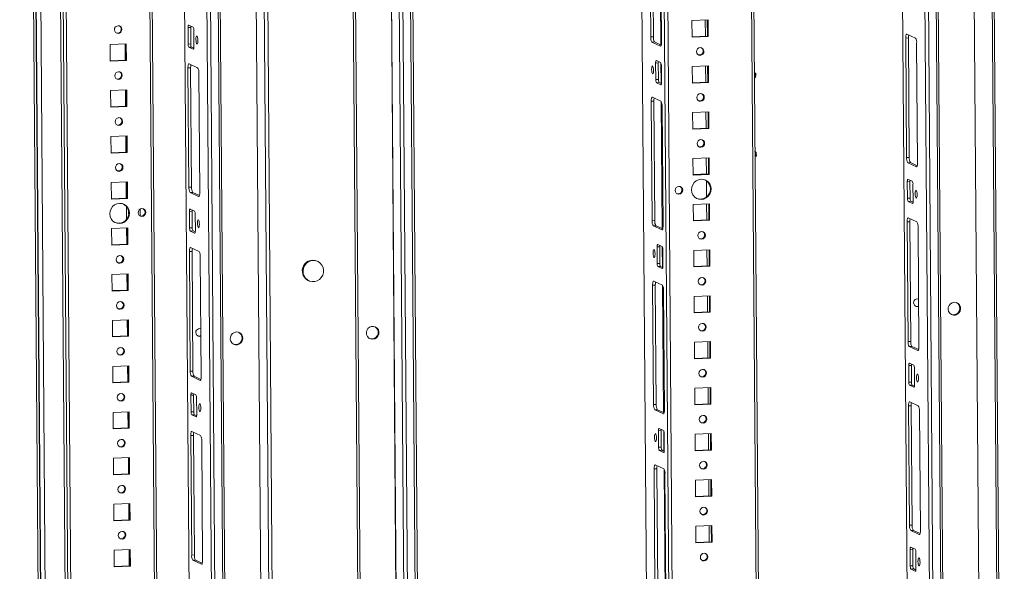
# Model space of a CAD drawing. Units: millimetres. Extents: x -2 to 5044, y -9 to 3773.
# Drawn here: x 3988 to 4519, y 1520 to 1817 of the extents above; entities that cross this region are included whole.
import ezdxf

# ---------------------------------------------------------------- set-up
doc = ezdxf.new("R2010")
doc.units = ezdxf.units.MM

msp = doc.modelspace()

# ---------------------------------------------------------------- linework, layer by layer
at = {"color": 6, "linetype": 'Continuous', "lineweight": 15}
for p, q in [((4111.947, 2827.313), (4125.499, 1080.649)), ((4160.103, 2829.094), (4173.655, 1082.431)), ((4174.845, 1082.637), (4161.293, 2829.177)), ((4127.456, 1080.52), (4113.903, 2827.183)), ((4121.058, 1112.884), (4107.974, 2799.044)), ((4004.181, 1177.277), (3991.652, 2792.06)), ((4002.283, 2792.5), (4014.813, 1177.727)), ((4148.732, 1687.066), (4148.347, 1687.247)), ((4143.444, 1676.845), (4143.829, 1676.663))]:
    msp.add_line(p, q, dxfattribs=at)
at = {"color": 7, "linetype": 'Continuous', "lineweight": 15}
for p, q in [((4504.96, 2818.69), (4518.044, 1132.53)), ((4519.233, 1132.735), (4506.15, 2818.825)), ((4483.713, 1125.52), (4470.63, 2811.68)), ((4474.786, 2811.852), (4487.869, 1125.692)), ((4489.059, 1125.898), (4475.976, 2811.987)), ((4508.478, 1128.912), (4495.394, 2815.072)), ((4388.922, 1194.153), (4376.399, 2807.978)), ((4456.663, 2811.299), (4469.698, 1131.359)), ((4316.01, 2805.48), (4328.484, 1197.915)), ((4096.293, 1109.492), (4083.21, 2795.652)), ((4087.366, 2795.824), (4100.449, 1109.664)), ((4101.639, 1109.87), (4088.556, 2795.959)), ((4200.193, 1113.79), (4187.11, 2799.95)), ((4191.266, 2800.122), (4204.349, 1113.962)), ((4205.538, 1114.168), (4192.456, 2800.172)), ((4001.502, 1178.125), (3988.98, 2791.95)), ((4016.295, 1178.579), (4003.772, 2792.562)), ((4064.325, 1180.724), (4051.803, 2794.549)), ((4069.243, 2795.271), (4082.278, 1115.331)), ((4468.923, 2779.574), (4481.506, 1157.885)), ((4081.503, 2763.546), (4094.086, 1141.857)), ((4327.877, 1872.643), (4328.377, 1808.172)), ((4329.326, 1872.703), (4329.827, 1808.232)), ((4334.277, 1805.392), (4333.777, 1869.862)), ((4078.679, 1813.21), (4080.129, 1813.27)), ((4078.679, 1813.21), (4078.749, 1804.283)), ((4081.361, 1813.428), (4079.053, 1814.516)), ((4080.129, 1813.27), (4080.198, 1804.343)), ((4359.305, 1817.347), (4350.606, 1816.987)), ((4350.606, 1816.987), (4350.675, 1808.06)), ((4357.797, 1817.284), (4357.864, 1808.555)), ((4358.989, 1808.601), (4358.921, 1817.331)), ((4359.374, 1808.42), (4359.305, 1817.347)), ((4081.827, 1802.832), (4081.758, 1811.759)), ((4329.827, 1808.232), (4328.377, 1808.172)), ((4350.674, 1808.257), (4358.989, 1808.601)), ((4350.675, 1808.06), (4359.374, 1808.42)), ((4359.374, 1808.42), (4358.989, 1808.601)), ((4466.012, 1807.538), (4467.462, 1807.598)), ((4466.012, 1807.538), (4466.512, 1743.067)), ((4471.251, 1807.539), (4466.634, 1809.715)), ((4467.462, 1807.598), (4467.962, 1743.127)), ((4045.339, 1804.358), (4036.641, 1803.998)), ((4036.641, 1803.998), (4036.71, 1795.071)), ((4045.024, 1795.612), (4044.956, 1804.342)), ((4045.409, 1795.431), (4045.339, 1804.358)), ((4078.749, 1804.283), (4080.198, 1804.343)), ((4079.145, 1802.614), (4080.595, 1802.674)), ((4079.145, 1802.614), (4081.454, 1801.526)), ((4080.595, 1802.674), (4081.781, 1802.115)), ((4329.037, 1805.39), (4330.487, 1805.45)), ((4329.037, 1805.39), (4333.655, 1803.214)), ((4330.487, 1805.45), (4334.107, 1803.744)), ((4472.412, 1740.286), (4471.912, 1804.757)), ((4036.708, 1795.268), (4045.024, 1795.612)), ((4036.71, 1795.071), (4045.409, 1795.431)), ((4045.409, 1795.431), (4045.024, 1795.612)), ((4078.592, 1791.51), (4080.042, 1791.57)), ((4078.592, 1791.51), (4079.092, 1727.039)), ((4083.832, 1791.511), (4079.214, 1793.687)), ((4080.042, 1791.57), (4080.542, 1727.099)), ((4331.042, 1794.069), (4332.492, 1794.129)), ((4331.042, 1794.069), (4331.111, 1785.142)), ((4333.724, 1794.287), (4331.415, 1795.376)), ((4332.492, 1794.129), (4332.561, 1785.202)), ((4334.19, 1783.692), (4334.12, 1792.618)), ((4359.497, 1792.55), (4350.798, 1792.19)), ((4350.798, 1792.19), (4350.868, 1783.264)), ((4357.989, 1792.488), (4358.057, 1783.758)), ((4359.181, 1783.805), (4359.114, 1792.534)), ((4359.566, 1783.624), (4359.497, 1792.55)), ((4084.992, 1724.258), (4084.492, 1788.729)), ((4384.306, 1788.941), (4384.996, 1788.585)), ((4384.914, 1788.431), (4384.312, 1788.232)), ((4384.505, 1786.183), (4384.603, 1786.217)), ((4384.603, 1786.217), (4384.63, 1786.227)), ((4384.809, 1786.909), (4384.904, 1786.944)), ((4384.904, 1786.944), (4384.925, 1786.953)), ((4384.925, 1786.953), (4384.914, 1788.431)), ((4385.064, 1787.046), (4385.052, 1788.526)), ((4331.111, 1785.142), (4332.561, 1785.202)), ((4332.957, 1783.533), (4331.508, 1783.473)), ((4331.508, 1783.473), (4333.816, 1782.385)), ((4332.957, 1783.533), (4334.144, 1782.974)), ((4350.866, 1783.461), (4359.181, 1783.805)), ((4350.868, 1783.264), (4359.566, 1783.624)), ((4359.566, 1783.624), (4359.181, 1783.805)), ((4045.532, 1779.561), (4036.833, 1779.201)), ((4036.833, 1779.201), (4036.902, 1770.274)), ((4045.216, 1770.816), (4045.148, 1779.545)), ((4045.601, 1770.634), (4045.532, 1779.561)), ((4333.886, 1773.458), (4329.268, 1775.635)), ((4036.901, 1770.472), (4045.216, 1770.816)), ((4036.902, 1770.274), (4045.601, 1770.634)), ((4045.601, 1770.634), (4045.216, 1770.816)), ((4328.646, 1773.457), (4330.096, 1773.517)), ((4328.646, 1773.457), (4329.146, 1708.986)), ((4330.096, 1773.517), (4330.596, 1709.046)), ((4335.046, 1706.206), (4334.546, 1770.677)), ((4359.689, 1767.754), (4350.991, 1767.394)), ((4350.991, 1767.394), (4351.06, 1758.467)), ((4358.181, 1767.691), (4358.249, 1758.962)), ((4359.374, 1759.008), (4359.306, 1767.738)), ((4359.759, 1758.827), (4359.689, 1767.754)), ((4045.724, 1754.765), (4037.026, 1754.405)), ((4037.026, 1754.405), (4037.095, 1745.478)), ((4045.409, 1746.019), (4045.341, 1754.749)), ((4045.793, 1745.838), (4045.724, 1754.765)), ((4351.058, 1758.664), (4359.374, 1759.008)), ((4351.06, 1758.467), (4359.759, 1758.827)), ((4359.759, 1758.827), (4359.374, 1759.008)), ((4037.093, 1745.675), (4045.409, 1746.019)), ((4037.095, 1745.478), (4045.793, 1745.838)), ((4045.793, 1745.838), (4045.409, 1746.019)), ((4385.26, 1743.798), (4384.658, 1743.599)), ((4384.915, 1746.03), (4384.817, 1745.996)), ((4384.942, 1746.041), (4384.915, 1746.03)), ((4385.004, 1746.156), (4385.017, 1746.124)), ((4385.228, 1745.272), (4385.133, 1745.243)), ((4385.248, 1745.276), (4385.228, 1745.272)), ((4385.26, 1743.798), (4385.248, 1745.276)), ((4385.398, 1743.892), (4385.387, 1745.372)), ((4359.882, 1742.957), (4351.183, 1742.598)), ((4351.183, 1742.598), (4351.252, 1733.671)), ((4358.374, 1742.895), (4358.442, 1734.165)), ((4359.566, 1734.212), (4359.498, 1742.942)), ((4359.951, 1734.031), (4359.882, 1742.957)), ((4466.512, 1743.067), (4467.962, 1743.127)), ((4467.173, 1740.285), (4468.623, 1740.345)), ((4467.173, 1740.285), (4471.79, 1738.109)), ((4468.623, 1740.345), (4472.243, 1738.639)), ((4351.251, 1733.868), (4359.566, 1734.212)), ((4351.252, 1733.671), (4359.951, 1734.031)), ((4359.951, 1734.031), (4359.566, 1734.212)), ((4045.917, 1729.968), (4037.218, 1729.608)), ((4037.218, 1729.608), (4037.287, 1720.682)), ((4045.601, 1721.223), (4045.533, 1729.952)), ((4045.986, 1721.041), (4045.917, 1729.968)), ((4358.47, 1730.567), (4358.537, 1721.894)), ((4466.869, 1730.052), (4468.319, 1730.112)), ((4466.869, 1730.052), (4466.938, 1721.125)), ((4469.551, 1730.27), (4467.242, 1731.358)), ((4468.319, 1730.112), (4468.388, 1721.185)), ((4470.016, 1719.674), (4469.947, 1728.601)), ((4079.092, 1727.039), (4080.542, 1727.099)), ((4079.753, 1724.257), (4081.203, 1724.317)), ((4079.753, 1724.257), (4084.37, 1722.081)), ((4081.203, 1724.317), (4084.823, 1722.611)), ((4037.286, 1720.879), (4045.601, 1721.223)), ((4037.287, 1720.682), (4045.986, 1721.041)), ((4045.986, 1721.041), (4045.601, 1721.223)), ((4360.074, 1718.161), (4351.376, 1717.801)), ((4351.376, 1717.801), (4351.445, 1708.874)), ((4358.566, 1718.099), (4358.634, 1709.369)), ((4359.759, 1709.415), (4359.691, 1718.145)), ((4360.143, 1709.234), (4360.074, 1718.161)), ((4466.938, 1721.125), (4468.388, 1721.185)), ((4467.334, 1719.456), (4468.784, 1719.516)), ((4467.334, 1719.456), (4469.643, 1718.368)), ((4468.784, 1719.516), (4469.971, 1718.957)), ((4046.601, 1712.719), (4046.591, 1713.934)), ((4052.766, 1711.58), (4052.738, 1715.209)), ((4079.449, 1714.024), (4080.899, 1714.084)), ((4079.449, 1714.024), (4079.518, 1705.097)), ((4082.131, 1714.242), (4079.822, 1715.33)), ((4080.899, 1714.084), (4080.968, 1705.157)), ((4082.596, 1703.646), (4082.527, 1712.573)), ((4330.596, 1709.046), (4329.146, 1708.986)), ((4329.807, 1706.205), (4331.257, 1706.264)), ((4329.807, 1706.205), (4334.424, 1704.028)), ((4331.257, 1706.264), (4334.877, 1704.558)), ((4351.443, 1709.071), (4359.759, 1709.415)), ((4351.445, 1708.874), (4360.143, 1709.234)), ((4360.143, 1709.234), (4359.759, 1709.415)), ((4466.782, 1708.352), (4468.231, 1708.412)), ((4466.782, 1708.352), (4467.282, 1643.881)), ((4472.021, 1708.353), (4467.404, 1710.529)), ((4468.231, 1708.412), (4468.732, 1643.941)), ((4046.109, 1705.172), (4037.41, 1704.812)), ((4037.41, 1704.812), (4037.48, 1695.885)), ((4045.793, 1696.426), (4045.726, 1705.156)), ((4046.178, 1696.245), (4046.109, 1705.172)), ((4079.518, 1705.097), (4080.968, 1705.157)), ((4079.915, 1703.428), (4081.364, 1703.488)), ((4079.915, 1703.428), (4082.223, 1702.34)), ((4081.364, 1703.488), (4082.551, 1702.929)), ((4473.182, 1641.1), (4472.682, 1705.571)), ((4037.478, 1696.082), (4045.793, 1696.426)), ((4037.48, 1695.885), (4046.178, 1696.245)), ((4046.178, 1696.245), (4045.793, 1696.426)), ((4334.494, 1695.102), (4332.185, 1696.19)), ((4079.362, 1692.324), (4080.812, 1692.384)), ((4079.362, 1692.324), (4079.862, 1627.853)), ((4084.601, 1692.325), (4079.984, 1694.501)), ((4080.812, 1692.384), (4081.312, 1627.913)), ((4331.812, 1694.883), (4333.261, 1694.943)), ((4331.812, 1694.883), (4331.881, 1685.956)), ((4333.261, 1694.943), (4333.331, 1686.016)), ((4334.959, 1684.506), (4334.89, 1693.432)), ((4360.267, 1693.364), (4351.568, 1693.005)), ((4351.568, 1693.005), (4351.637, 1684.078)), ((4358.759, 1693.302), (4358.826, 1684.573)), ((4359.951, 1684.619), (4359.883, 1693.349)), ((4360.336, 1684.438), (4360.267, 1693.364)), ((4085.762, 1625.072), (4085.262, 1689.543)), ((4331.881, 1685.956), (4333.331, 1686.016)), ((4046.301, 1680.375), (4037.603, 1680.015)), ((4037.603, 1680.015), (4037.672, 1671.089)), ((4045.986, 1671.63), (4045.918, 1680.359)), ((4046.371, 1671.448), (4046.301, 1680.375)), ((4333.727, 1684.347), (4332.277, 1684.287)), ((4332.277, 1684.287), (4334.586, 1683.199)), ((4333.727, 1684.347), (4334.914, 1683.788)), ((4351.636, 1684.275), (4359.951, 1684.619)), ((4351.637, 1684.078), (4360.336, 1684.438)), ((4360.336, 1684.438), (4359.951, 1684.619)), ((4329.416, 1674.271), (4330.866, 1674.331)), ((4329.416, 1674.271), (4329.916, 1609.801)), ((4334.655, 1674.273), (4330.038, 1676.449)), ((4330.866, 1674.331), (4331.366, 1609.86)), ((4037.67, 1671.286), (4045.986, 1671.63)), ((4037.672, 1671.089), (4046.371, 1671.448)), ((4046.371, 1671.448), (4045.986, 1671.63)), ((4335.816, 1607.02), (4335.316, 1671.491)), ((4360.459, 1668.568), (4351.76, 1668.208)), ((4351.76, 1668.208), (4351.83, 1659.281)), ((4358.951, 1668.506), (4359.019, 1659.776)), ((4360.143, 1659.823), (4360.076, 1668.552)), ((4360.528, 1659.641), (4360.459, 1668.568)), ((4351.828, 1659.479), (4360.143, 1659.823)), ((4351.83, 1659.281), (4360.528, 1659.641)), ((4360.528, 1659.641), (4360.143, 1659.823)), ((4471.986, 1662.797), (4471.261, 1662.903)), ((4046.494, 1655.579), (4037.795, 1655.219)), ((4037.795, 1655.219), (4037.864, 1646.292)), ((4046.178, 1646.833), (4046.11, 1655.563)), ((4046.563, 1646.652), (4046.494, 1655.579)), ((4037.863, 1646.489), (4046.178, 1646.833)), ((4037.864, 1646.292), (4046.563, 1646.652)), ((4046.563, 1646.652), (4046.178, 1646.833)), ((4084.566, 1646.769), (4083.841, 1646.874)), ((4360.651, 1643.771), (4351.953, 1643.412)), ((4351.953, 1643.412), (4352.022, 1634.485)), ((4359.144, 1643.709), (4359.211, 1634.98)), ((4360.336, 1635.026), (4360.268, 1643.756)), ((4360.721, 1634.845), (4360.651, 1643.771)), ((4467.282, 1643.881), (4468.732, 1643.941)), ((4467.942, 1641.099), (4469.392, 1641.159)), ((4467.942, 1641.099), (4472.56, 1638.923)), ((4469.392, 1641.159), (4473.012, 1639.453)), ((4352.02, 1634.682), (4360.336, 1635.026)), ((4352.022, 1634.485), (4360.721, 1634.845)), ((4360.721, 1634.845), (4360.336, 1635.026)), ((4470.32, 1631.084), (4468.012, 1632.173)), ((4046.686, 1630.782), (4037.988, 1630.422)), ((4037.988, 1630.422), (4038.057, 1621.496)), ((4046.371, 1622.037), (4046.303, 1630.766)), ((4046.755, 1621.856), (4046.686, 1630.782)), ((4079.862, 1627.853), (4081.312, 1627.913)), ((4467.638, 1630.866), (4469.088, 1630.926)), ((4467.638, 1630.866), (4467.708, 1621.939)), ((4469.088, 1630.926), (4469.157, 1621.999)), ((4470.786, 1620.489), (4470.717, 1629.415)), ((4038.055, 1621.693), (4046.371, 1622.037)), ((4038.057, 1621.496), (4046.755, 1621.856)), ((4046.755, 1621.856), (4046.371, 1622.037)), ((4080.523, 1625.071), (4081.972, 1625.131)), ((4080.523, 1625.071), (4085.14, 1622.895)), ((4081.972, 1625.131), (4085.593, 1623.425)), ((4467.708, 1621.939), (4469.157, 1621.999)), ((4082.9, 1615.056), (4080.592, 1616.144)), ((4360.844, 1618.975), (4352.145, 1618.615)), ((4352.145, 1618.615), (4352.214, 1609.688)), ((4359.336, 1618.913), (4359.404, 1610.183)), ((4360.528, 1610.23), (4360.461, 1618.959)), ((4360.913, 1610.048), (4360.844, 1618.975)), ((4468.104, 1620.27), (4469.554, 1620.33)), ((4468.104, 1620.27), (4470.413, 1619.182)), ((4469.554, 1620.33), (4470.74, 1619.771)), ((4080.219, 1614.838), (4081.668, 1614.898)), ((4080.219, 1614.838), (4080.288, 1605.911)), ((4081.668, 1614.898), (4081.738, 1605.971)), ((4083.366, 1604.46), (4083.297, 1613.387)), ((4472.791, 1609.167), (4468.173, 1611.343)), ((4046.879, 1605.986), (4038.18, 1605.626)), ((4038.18, 1605.626), (4038.249, 1596.699)), ((4046.563, 1597.24), (4046.495, 1605.97)), ((4046.948, 1597.059), (4046.879, 1605.986)), ((4080.288, 1605.911), (4081.738, 1605.971)), ((4331.366, 1609.86), (4329.916, 1609.801)), ((4330.577, 1607.019), (4332.026, 1607.079)), ((4330.577, 1607.019), (4335.194, 1604.842)), ((4332.026, 1607.079), (4335.647, 1605.372)), ((4352.213, 1609.886), (4360.528, 1610.23)), ((4352.214, 1609.688), (4360.913, 1610.048)), ((4360.913, 1610.048), (4360.528, 1610.23)), ((4467.551, 1609.166), (4469.001, 1609.226)), ((4467.551, 1609.166), (4468.051, 1544.695)), ((4469.001, 1609.226), (4469.501, 1544.755)), ((4473.951, 1541.915), (4473.451, 1606.385)), ((4080.684, 1604.242), (4082.134, 1604.302)), ((4080.684, 1604.242), (4082.993, 1603.154)), ((4082.134, 1604.302), (4083.321, 1603.743)), ((4038.248, 1596.896), (4046.563, 1597.24)), ((4038.249, 1596.699), (4046.948, 1597.059)), ((4046.948, 1597.059), (4046.563, 1597.24)), ((4085.371, 1593.139), (4080.753, 1595.315)), ((4332.581, 1595.697), (4334.031, 1595.757)), ((4332.581, 1595.697), (4332.651, 1586.771)), ((4335.263, 1595.916), (4332.955, 1597.004)), ((4334.031, 1595.757), (4334.1, 1586.831)), ((4080.131, 1593.138), (4081.581, 1593.198)), ((4080.131, 1593.138), (4080.632, 1528.667)), ((4081.581, 1593.198), (4082.081, 1528.727)), ((4086.532, 1525.886), (4086.031, 1590.357)), ((4335.729, 1585.32), (4335.66, 1594.247)), ((4361.036, 1594.179), (4352.338, 1593.819)), ((4352.338, 1593.819), (4352.407, 1584.892)), ((4359.528, 1594.116), (4359.596, 1585.387)), ((4360.721, 1585.433), (4360.653, 1594.163)), ((4361.105, 1585.252), (4361.036, 1594.179)), ((4332.651, 1586.771), (4334.1, 1586.831)), ((4334.497, 1585.161), (4333.047, 1585.101)), ((4333.047, 1585.101), (4335.356, 1584.013)), ((4334.497, 1585.161), (4335.683, 1584.602)), ((4352.405, 1585.089), (4360.721, 1585.433)), ((4352.407, 1584.892), (4361.105, 1585.252)), ((4361.105, 1585.252), (4360.721, 1585.433)), ((4047.071, 1581.189), (4038.372, 1580.829)), ((4038.372, 1580.829), (4038.442, 1571.903)), ((4046.755, 1572.444), (4046.688, 1581.173)), ((4047.14, 1572.263), (4047.071, 1581.189)), ((4330.185, 1575.085), (4331.635, 1575.145)), ((4330.185, 1575.085), (4330.686, 1510.615)), ((4335.425, 1575.087), (4330.808, 1577.263)), ((4331.635, 1575.145), (4332.135, 1510.675)), ((4038.44, 1572.1), (4046.755, 1572.444)), ((4038.442, 1571.903), (4047.14, 1572.263)), ((4047.14, 1572.263), (4046.755, 1572.444)), ((4336.586, 1507.834), (4336.085, 1572.305)), ((4361.229, 1569.382), (4352.53, 1569.022)), ((4352.53, 1569.022), (4352.599, 1560.095)), ((4359.721, 1569.32), (4359.788, 1560.59)), ((4360.913, 1560.637), (4360.845, 1569.366)), ((4361.298, 1560.455), (4361.229, 1569.382)), ((4352.598, 1560.293), (4360.913, 1560.637)), ((4352.599, 1560.095), (4361.298, 1560.455)), ((4361.298, 1560.455), (4360.913, 1560.637)), ((4047.263, 1556.393), (4038.565, 1556.033)), ((4038.565, 1556.033), (4038.634, 1547.106)), ((4046.948, 1547.647), (4046.88, 1556.377)), ((4047.333, 1547.466), (4047.263, 1556.393)), ((4038.632, 1547.303), (4046.948, 1547.647)), ((4038.634, 1547.106), (4047.333, 1547.466)), ((4047.333, 1547.466), (4046.948, 1547.647)), ((4361.421, 1544.586), (4352.722, 1544.226)), ((4352.722, 1544.226), (4352.792, 1535.299)), ((4359.913, 1544.523), (4359.981, 1535.794)), ((4361.105, 1535.84), (4361.038, 1544.57)), ((4361.49, 1535.659), (4361.421, 1544.586)), ((4468.051, 1544.695), (4469.501, 1544.755)), ((4468.712, 1541.913), (4470.162, 1541.973)), ((4468.712, 1541.913), (4473.329, 1539.737)), ((4470.162, 1541.973), (4473.782, 1540.267)), ((4047.456, 1531.596), (4038.757, 1531.236)), ((4038.757, 1531.236), (4038.826, 1522.31)), ((4047.14, 1522.851), (4047.072, 1531.58)), ((4047.525, 1522.67), (4047.456, 1531.596)), ((4352.79, 1535.496), (4361.105, 1535.84)), ((4352.792, 1535.299), (4361.49, 1535.659)), ((4361.49, 1535.659), (4361.105, 1535.84)), ((4468.408, 1531.68), (4469.858, 1531.74)), ((4468.408, 1531.68), (4468.477, 1522.753)), ((4471.09, 1531.899), (4468.781, 1532.987)), ((4469.858, 1531.74), (4469.927, 1522.813)), ((4080.632, 1528.667), (4082.081, 1528.727)), ((4081.292, 1525.885), (4082.742, 1525.945)), ((4081.292, 1525.885), (4085.909, 1523.709)), ((4082.742, 1525.945), (4086.362, 1524.239)), ((4471.556, 1521.303), (4471.486, 1530.229)), ((4038.825, 1522.507), (4047.14, 1522.851)), ((4038.826, 1522.31), (4047.525, 1522.67)), ((4047.525, 1522.67), (4047.14, 1522.851)), ((4468.477, 1522.753), (4469.927, 1522.813)), ((4468.874, 1521.084), (4470.323, 1521.144)), ((4468.874, 1521.084), (4471.182, 1519.996)), ((4470.323, 1521.144), (4471.51, 1520.585))]:
    msp.add_line(p, q, dxfattribs=at)
at = {"color": 8, "linetype": 'Continuous', "lineweight": 15}
for p, q in [((4342.499, 1192.076), (4329.976, 2806.057)), ((4375.209, 2807.929), (4387.482, 1226.183)), ((4469.751, 1131.308), (4456.716, 2811.301)), ((4193.932, 1115.898), (4180.85, 2801.945)), ((4194.055, 1115.89), (4180.973, 2801.887)), ((4328.287, 1230.099), (4316.064, 2805.482)), ((4328.021, 2805.977), (4340.543, 1192.205)), ((4185.153, 2800.017), (4198.236, 1113.92)), ((3987.789, 2791.901), (4000.062, 1210.155)), ((3989.208, 2791.959), (4001.73, 1178.044)), ((4017.652, 1210.882), (4005.379, 2792.628)), ((4050.612, 2794.5), (4063.135, 1180.518)), ((4082.331, 1115.279), (4069.296, 2795.273)), ((4333.802, 1803.888), (4333.27, 1872.5)), ((4044.699, 1804.331), (4044.767, 1795.602)), ((4333.655, 1803.214), (4333.821, 1803.221)), ((4081.454, 1801.526), (4081.553, 1801.53)), ((4333.964, 1783.059), (4333.878, 1794.092)), ((4384.323, 1786.748), (4384.809, 1786.909)), ((4384.328, 1786.125), (4384.505, 1786.183)), ((4384.63, 1786.227), (4384.692, 1786.27)), ((4333.816, 1782.385), (4333.916, 1782.389)), ((4044.891, 1779.535), (4044.959, 1770.805)), ((4334.572, 1704.702), (4334.039, 1773.314)), ((4045.084, 1754.738), (4045.151, 1746.009)), ((4384.817, 1745.996), (4384.64, 1745.937)), ((4385.133, 1745.243), (4384.647, 1745.082)), ((4471.79, 1738.109), (4471.957, 1738.116)), ((4045.276, 1729.942), (4045.344, 1721.212)), ((4084.37, 1722.081), (4084.537, 1722.088)), ((4045.378, 1716.759), (4045.432, 1709.795)), ((4469.643, 1718.368), (4469.743, 1718.372)), ((4046.609, 1712.812), (4046.601, 1713.842)), ((4045.468, 1705.145), (4045.536, 1696.416)), ((4082.223, 1702.34), (4082.323, 1702.344)), ((4334.424, 1704.028), (4334.591, 1704.035)), ((4334.733, 1683.873), (4334.648, 1694.906)), ((4045.661, 1680.349), (4045.729, 1671.619)), ((4334.586, 1683.199), (4334.686, 1683.203)), ((4335.341, 1605.516), (4334.809, 1674.129)), ((4045.853, 1655.552), (4045.921, 1646.823)), ((4472.56, 1638.923), (4472.726, 1638.93)), ((4046.046, 1630.756), (4046.113, 1622.026)), ((4085.14, 1622.895), (4085.306, 1622.902)), ((4470.413, 1619.182), (4470.513, 1619.186)), ((4046.238, 1605.959), (4046.306, 1597.23)), ((4082.993, 1603.154), (4083.093, 1603.158)), ((4335.194, 1604.842), (4335.36, 1604.849)), ((4335.503, 1584.687), (4335.417, 1595.721)), ((4335.356, 1584.013), (4335.455, 1584.017)), ((4046.43, 1581.163), (4046.498, 1572.433)), ((4336.111, 1506.33), (4335.579, 1574.943)), ((4046.623, 1556.366), (4046.691, 1547.637)), ((4473.329, 1539.737), (4473.496, 1539.744)), ((4046.815, 1531.57), (4046.883, 1522.84)), ((4085.909, 1523.709), (4086.076, 1523.716)), ((4471.182, 1519.996), (4471.282, 1520))]:
    msp.add_line(p, q, dxfattribs=at)
at = {"color": 7, "linetype": 'Continuous', "lineweight": 15, "flags": 128}
for points in [[(4040.945, 1810.03), (4041.72, 1810.22), (4042.375, 1810.699), (4042.81, 1811.393), (4042.958, 1812.196), (4042.797, 1812.987), (4042.352, 1813.645), (4041.69, 1814.069), (4040.912, 1814.195), (4040.137, 1814.005), (4039.482, 1813.526), (4039.047, 1812.832), (4038.899, 1812.029), (4039.059, 1811.238), (4039.505, 1810.58), (4040.167, 1810.156), (4040.945, 1810.03)], [(4079.053, 1814.516), (4078.978, 1814.523), (4078.906, 1814.472), (4078.841, 1814.366), (4078.784, 1814.209), (4078.738, 1814.006), (4078.704, 1813.765), (4078.684, 1813.496), (4078.679, 1813.21)], [(4084.005, 1806.253), (4083.957, 1807.079), (4083.833, 1807.818), (4083.653, 1808.359), (4083.443, 1808.617), (4083.236, 1808.555), (4083.063, 1808.182), (4082.95, 1807.554), (4082.914, 1806.767), (4082.962, 1805.94), (4083.086, 1805.201), (4083.266, 1804.661), (4083.476, 1804.402), (4083.683, 1804.464), (4083.857, 1804.838), (4083.969, 1805.466), (4084.005, 1806.253)], [(4466.634, 1809.715), (4466.509, 1809.727), (4466.39, 1809.642), (4466.281, 1809.465), (4466.186, 1809.203), (4466.109, 1808.865), (4466.053, 1808.464), (4466.021, 1808.016), (4466.012, 1807.538)], [(4081.454, 1801.526), (4081.528, 1801.519), (4081.6, 1801.57), (4081.665, 1801.676), (4081.722, 1801.833), (4081.768, 1802.036), (4081.802, 1802.277), (4081.822, 1802.545), (4081.827, 1802.832)], [(4333.655, 1803.214), (4333.779, 1803.203), (4333.899, 1803.287), (4334.008, 1803.464), (4334.103, 1803.727), (4334.179, 1804.065), (4334.235, 1804.466), (4334.268, 1804.914), (4334.277, 1805.392)], [(4355.07, 1802.388), (4354.294, 1802.197), (4353.639, 1801.719), (4353.205, 1801.025), (4353.056, 1800.221), (4353.217, 1799.431), (4353.662, 1798.773), (4354.324, 1798.349), (4355.102, 1798.222), (4355.878, 1798.413), (4356.533, 1798.892), (4356.967, 1799.586), (4357.116, 1800.389), (4356.955, 1801.18), (4356.51, 1801.837), (4355.848, 1802.262), (4355.07, 1802.388)], [(4079.214, 1793.687), (4079.089, 1793.698), (4078.97, 1793.614), (4078.861, 1793.437), (4078.766, 1793.175), (4078.69, 1792.836), (4078.634, 1792.436), (4078.601, 1791.988), (4078.592, 1791.51)], [(4328.864, 1790.649), (4328.912, 1789.822), (4329.035, 1789.083), (4329.216, 1788.543), (4329.426, 1788.284), (4329.633, 1788.346), (4329.806, 1788.72), (4329.919, 1789.348), (4329.954, 1790.135), (4329.907, 1790.961), (4329.783, 1791.7), (4329.603, 1792.241), (4329.393, 1792.499), (4329.186, 1792.437), (4329.012, 1792.064), (4328.9, 1791.436), (4328.864, 1790.649)], [(4331.415, 1795.376), (4331.34, 1795.382), (4331.269, 1795.332), (4331.204, 1795.226), (4331.147, 1795.068), (4331.101, 1794.865), (4331.067, 1794.625), (4331.047, 1794.356), (4331.042, 1794.069)], [(4041.137, 1785.233), (4041.913, 1785.424), (4042.567, 1785.903), (4043.002, 1786.597), (4043.151, 1787.4), (4042.99, 1788.191), (4042.545, 1788.848), (4041.883, 1789.273), (4041.105, 1789.399), (4040.329, 1789.208), (4039.674, 1788.729), (4039.24, 1788.036), (4039.091, 1787.232), (4039.252, 1786.441), (4039.697, 1785.784), (4040.359, 1785.36), (4041.137, 1785.233)], [(4384.331, 1785.818), (4384.425, 1785.976), (4384.717, 1786.283)], [(4384.996, 1788.585), (4385.026, 1788.566), (4385.045, 1788.547), (4385.052, 1788.528), (4385.047, 1788.508), (4385.031, 1788.489), (4385.003, 1788.469), (4384.964, 1788.45), (4384.914, 1788.431)], [(4333.816, 1782.385), (4333.891, 1782.378), (4333.963, 1782.429), (4334.028, 1782.535), (4334.085, 1782.693), (4334.131, 1782.896), (4334.165, 1783.136), (4334.184, 1783.405), (4334.19, 1783.692)], [(4329.268, 1775.635), (4329.144, 1775.646), (4329.024, 1775.562), (4328.915, 1775.385), (4328.82, 1775.122), (4328.744, 1774.784), (4328.688, 1774.383), (4328.655, 1773.935), (4328.646, 1773.457)], [(4355.262, 1777.592), (4354.487, 1777.401), (4353.832, 1776.922), (4353.397, 1776.228), (4353.249, 1775.425), (4353.409, 1774.634), (4353.855, 1773.977), (4354.517, 1773.552), (4355.295, 1773.426), (4356.07, 1773.617), (4356.725, 1774.095), (4357.16, 1774.789), (4357.308, 1775.593), (4357.147, 1776.383), (4356.702, 1777.041), (4356.04, 1777.465), (4355.262, 1777.592)], [(4041.329, 1760.437), (4042.105, 1760.627), (4042.76, 1761.106), (4043.195, 1761.8), (4043.343, 1762.604), (4043.182, 1763.394), (4042.737, 1764.052), (4042.075, 1764.476), (4041.297, 1764.602), (4040.522, 1764.412), (4039.867, 1763.933), (4039.432, 1763.239), (4039.284, 1762.436), (4039.444, 1761.645), (4039.89, 1760.987), (4040.551, 1760.563), (4041.329, 1760.437)], [(4355.455, 1752.795), (4354.679, 1752.605), (4354.024, 1752.126), (4353.59, 1751.432), (4353.441, 1750.628), (4353.602, 1749.838), (4354.047, 1749.18), (4354.709, 1748.756), (4355.487, 1748.629), (4356.263, 1748.82), (4356.917, 1749.299), (4357.352, 1749.993), (4357.501, 1750.796), (4357.34, 1751.587), (4356.895, 1752.244), (4356.233, 1752.669), (4355.455, 1752.795)], [(4385.038, 1746.117), (4384.739, 1746.424), (4384.635, 1746.592)], [(4041.522, 1735.64), (4042.297, 1735.831), (4042.952, 1736.31), (4043.387, 1737.004), (4043.535, 1737.807), (4043.375, 1738.598), (4042.929, 1739.255), (4042.267, 1739.68), (4041.49, 1739.806), (4040.714, 1739.615), (4040.059, 1739.136), (4039.624, 1738.443), (4039.476, 1737.639), (4039.637, 1736.848), (4040.082, 1736.191), (4040.744, 1735.767), (4041.522, 1735.64)], [(4471.79, 1738.109), (4471.915, 1738.098), (4472.034, 1738.182), (4472.143, 1738.359), (4472.238, 1738.621), (4472.315, 1738.96), (4472.371, 1739.36), (4472.404, 1739.808), (4472.412, 1740.286)], [(4343.566, 1727.524), (4342.781, 1727.331), (4342.118, 1726.846), (4341.678, 1726.144), (4341.528, 1725.331), (4341.691, 1724.531), (4342.141, 1723.866), (4342.811, 1723.436), (4343.598, 1723.308), (4344.383, 1723.501), (4345.046, 1723.986), (4345.486, 1724.688), (4345.636, 1725.501), (4345.473, 1726.301), (4345.023, 1726.966), (4344.353, 1727.396), (4343.566, 1727.524)], [(4355.621, 1731.371), (4354.247, 1731.128), (4352.969, 1730.53), (4351.875, 1729.618), (4351.038, 1728.453), (4350.518, 1727.115), (4350.348, 1725.696), (4350.54, 1724.292), (4351.081, 1722.998), (4351.934, 1721.903), (4353.042, 1721.082), (4354.328, 1720.59), (4355.706, 1720.461), (4357.08, 1720.703), (4358.358, 1721.301), (4359.452, 1722.214), (4360.288, 1723.379), (4360.809, 1724.716), (4360.979, 1726.136), (4360.787, 1727.54), (4360.246, 1728.834), (4359.392, 1729.929), (4358.285, 1730.75), (4356.998, 1731.242), (4355.621, 1731.371)], [(4467.242, 1731.358), (4467.167, 1731.365), (4467.096, 1731.315), (4467.03, 1731.208), (4466.973, 1731.051), (4466.927, 1730.848), (4466.894, 1730.608), (4466.874, 1730.339), (4466.869, 1730.052)], [(4084.37, 1722.081), (4084.495, 1722.069), (4084.614, 1722.154), (4084.723, 1722.331), (4084.818, 1722.593), (4084.895, 1722.931), (4084.951, 1723.332), (4084.984, 1723.78), (4084.992, 1724.258)], [(4472.194, 1723.095), (4472.146, 1723.921), (4472.023, 1724.661), (4471.843, 1725.201), (4471.633, 1725.46), (4471.425, 1725.398), (4471.252, 1725.024), (4471.139, 1724.396), (4471.104, 1723.609), (4471.152, 1722.783), (4471.275, 1722.043), (4471.456, 1721.503), (4471.665, 1721.244), (4471.873, 1721.306), (4472.046, 1721.68), (4472.159, 1722.308), (4472.194, 1723.095)], [(4041.74, 1707.471), (4043.115, 1707.714), (4044.393, 1708.312), (4045.487, 1709.225), (4046.323, 1710.389), (4046.844, 1711.727), (4047.014, 1713.146), (4046.822, 1714.551), (4046.281, 1715.845), (4045.427, 1716.94), (4044.319, 1717.761), (4043.033, 1718.253), (4041.656, 1718.382), (4040.281, 1718.139), (4039.004, 1717.541), (4037.909, 1716.628), (4037.073, 1715.464), (4036.552, 1714.126), (4036.382, 1712.707), (4036.574, 1711.302), (4037.116, 1710.009), (4037.969, 1708.914), (4039.077, 1708.092), (4040.363, 1707.6), (4041.74, 1707.471)], [(4469.643, 1718.368), (4469.718, 1718.361), (4469.789, 1718.412), (4469.855, 1718.518), (4469.912, 1718.676), (4469.958, 1718.878), (4469.991, 1719.119), (4470.011, 1719.388), (4470.016, 1719.674)], [(4053.796, 1711.319), (4054.581, 1711.512), (4055.243, 1711.996), (4055.683, 1712.698), (4055.833, 1713.511), (4055.671, 1714.311), (4055.22, 1714.977), (4054.55, 1715.406), (4053.763, 1715.534), (4052.978, 1715.341), (4052.316, 1714.857), (4051.876, 1714.154), (4051.726, 1713.341), (4051.888, 1712.541), (4052.339, 1711.876), (4053.009, 1711.447), (4053.796, 1711.319)], [(4079.822, 1715.33), (4079.747, 1715.337), (4079.676, 1715.286), (4079.61, 1715.18), (4079.553, 1715.023), (4079.507, 1714.82), (4079.474, 1714.579), (4079.454, 1714.311), (4079.449, 1714.024)], [(4039.163, 1708.046), (4039.978, 1707.782), (4041.356, 1707.653)], [(4084.774, 1707.067), (4084.727, 1707.893), (4084.603, 1708.633), (4084.423, 1709.173), (4084.213, 1709.432), (4084.005, 1709.369), (4083.832, 1708.996), (4083.719, 1708.368), (4083.684, 1707.581), (4083.732, 1706.755), (4083.855, 1706.015), (4084.036, 1705.475), (4084.246, 1705.216), (4084.453, 1705.278), (4084.626, 1705.652), (4084.739, 1706.28), (4084.774, 1707.067)], [(4334.424, 1704.028), (4334.549, 1704.017), (4334.668, 1704.101), (4334.777, 1704.278), (4334.872, 1704.541), (4334.949, 1704.879), (4335.005, 1705.28), (4335.038, 1705.728), (4335.046, 1706.206)], [(4467.404, 1710.529), (4467.279, 1710.541), (4467.16, 1710.456), (4467.051, 1710.279), (4466.956, 1710.017), (4466.879, 1709.679), (4466.823, 1709.278), (4466.79, 1708.83), (4466.782, 1708.352)], [(4082.223, 1702.34), (4082.298, 1702.333), (4082.37, 1702.384), (4082.435, 1702.49), (4082.492, 1702.647), (4082.538, 1702.85), (4082.572, 1703.091), (4082.591, 1703.36), (4082.596, 1703.646)], [(4355.84, 1703.202), (4355.064, 1703.012), (4354.409, 1702.533), (4353.974, 1701.839), (4353.826, 1701.035), (4353.987, 1700.245), (4354.432, 1699.587), (4355.094, 1699.163), (4355.872, 1699.036), (4356.647, 1699.227), (4357.302, 1699.706), (4357.737, 1700.4), (4357.885, 1701.203), (4357.725, 1701.994), (4357.279, 1702.652), (4356.617, 1703.076), (4355.84, 1703.202)], [(4332.185, 1696.19), (4332.11, 1696.196), (4332.039, 1696.146), (4331.973, 1696.04), (4331.916, 1695.882), (4331.87, 1695.679), (4331.837, 1695.439), (4331.817, 1695.17), (4331.812, 1694.883)], [(4041.907, 1686.047), (4042.682, 1686.238), (4043.337, 1686.717), (4043.772, 1687.411), (4043.92, 1688.214), (4043.759, 1689.005), (4043.314, 1689.662), (4042.652, 1690.087), (4041.874, 1690.213), (4041.099, 1690.022), (4040.444, 1689.544), (4040.009, 1688.85), (4039.861, 1688.046), (4040.021, 1687.255), (4040.467, 1686.598), (4041.129, 1686.174), (4041.907, 1686.047)], [(4079.984, 1694.501), (4079.859, 1694.513), (4079.74, 1694.428), (4079.631, 1694.251), (4079.536, 1693.989), (4079.459, 1693.65), (4079.403, 1693.25), (4079.37, 1692.802), (4079.362, 1692.324)], [(4329.634, 1691.463), (4329.682, 1690.636), (4329.805, 1689.897), (4329.985, 1689.357), (4330.195, 1689.098), (4330.403, 1689.16), (4330.576, 1689.534), (4330.689, 1690.162), (4330.724, 1690.949), (4330.676, 1691.775), (4330.553, 1692.514), (4330.372, 1693.055), (4330.163, 1693.313), (4329.955, 1693.251), (4329.782, 1692.878), (4329.669, 1692.25), (4329.634, 1691.463)], [(4334.586, 1683.199), (4334.661, 1683.192), (4334.732, 1683.243), (4334.798, 1683.349), (4334.855, 1683.507), (4334.901, 1683.71), (4334.934, 1683.95), (4334.954, 1684.219), (4334.959, 1684.506)], [(4330.038, 1676.449), (4329.913, 1676.46), (4329.794, 1676.376), (4329.685, 1676.199), (4329.59, 1675.936), (4329.513, 1675.598), (4329.457, 1675.197), (4329.424, 1674.749), (4329.416, 1674.271)], [(4356.032, 1678.406), (4355.256, 1678.215), (4354.601, 1677.736), (4354.167, 1677.042), (4354.018, 1676.239), (4354.179, 1675.448), (4354.624, 1674.791), (4355.286, 1674.366), (4356.064, 1674.24), (4356.84, 1674.431), (4357.495, 1674.909), (4357.929, 1675.603), (4358.078, 1676.407), (4357.917, 1677.198), (4357.472, 1677.855), (4356.81, 1678.279), (4356.032, 1678.406)], [(4042.099, 1661.251), (4042.875, 1661.441), (4043.529, 1661.92), (4043.964, 1662.614), (4044.113, 1663.418), (4043.952, 1664.208), (4043.507, 1664.866), (4042.845, 1665.29), (4042.067, 1665.417), (4041.291, 1665.226), (4040.636, 1664.747), (4040.202, 1664.053), (4040.053, 1663.25), (4040.214, 1662.459), (4040.659, 1661.801), (4041.321, 1661.377), (4042.099, 1661.251)], [(4492.233, 1665.007), (4493.332, 1664.865), (4494.316, 1664.361), (4495.077, 1663.552), (4495.532, 1662.524), (4495.633, 1661.389), (4495.368, 1660.27), (4494.767, 1659.288), (4493.893, 1658.55), (4492.843, 1658.135), (4491.729, 1658.089), (4490.673, 1658.416), (4489.789, 1659.082), (4489.173, 1660.013), (4488.891, 1661.11), (4488.974, 1662.253), (4489.413, 1663.318), (4490.161, 1664.19), (4491.136, 1664.774), (4492.233, 1665.007)], [(4473.011, 1663.122), (4472.771, 1662.99), (4471.986, 1662.797)], [(4356.224, 1653.609), (4355.449, 1653.419), (4354.794, 1652.94), (4354.359, 1652.246), (4354.211, 1651.442), (4354.372, 1650.652), (4354.817, 1649.994), (4355.479, 1649.57), (4356.257, 1649.444), (4357.032, 1649.634), (4357.687, 1650.113), (4358.122, 1650.807), (4358.27, 1651.61), (4358.109, 1652.401), (4357.664, 1653.059), (4357.002, 1653.483), (4356.224, 1653.609)], [(4104.813, 1648.979), (4105.913, 1648.837), (4106.896, 1648.333), (4107.657, 1647.524), (4108.112, 1646.496), (4108.213, 1645.361), (4107.948, 1644.241), (4107.347, 1643.26), (4106.473, 1642.521), (4105.423, 1642.107), (4104.309, 1642.061), (4103.253, 1642.388), (4102.369, 1643.054), (4101.753, 1643.985), (4101.471, 1645.082), (4101.554, 1646.224), (4101.993, 1647.289), (4102.741, 1648.161), (4103.716, 1648.746), (4104.813, 1648.979)], [(4178.321, 1645.075), (4177.221, 1645.218), (4176.238, 1645.721), (4175.477, 1646.531), (4175.022, 1647.559), (4174.921, 1648.694), (4175.186, 1649.813), (4175.787, 1650.795), (4176.661, 1651.533), (4177.711, 1651.948), (4178.825, 1651.994), (4179.881, 1651.666), (4180.765, 1651.001), (4181.381, 1650.069), (4181.663, 1648.973), (4181.58, 1647.83), (4181.141, 1646.765), (4180.393, 1645.893), (4179.418, 1645.309), (4178.321, 1645.075)], [(4085.591, 1647.094), (4085.351, 1646.962), (4084.566, 1646.769)], [(4176.613, 1645.478), (4176.837, 1645.399), (4177.937, 1645.257)], [(4042.291, 1636.454), (4043.067, 1636.645), (4043.722, 1637.124), (4044.157, 1637.818), (4044.305, 1638.621), (4044.144, 1639.412), (4043.699, 1640.069), (4043.037, 1640.494), (4042.259, 1640.62), (4041.484, 1640.429), (4040.829, 1639.951), (4040.394, 1639.257), (4040.246, 1638.453), (4040.406, 1637.662), (4040.852, 1637.005), (4041.513, 1636.581), (4042.291, 1636.454)], [(4472.56, 1638.923), (4472.684, 1638.912), (4472.804, 1638.996), (4472.913, 1639.173), (4473.008, 1639.436), (4473.084, 1639.774), (4473.14, 1640.175), (4473.173, 1640.622), (4473.182, 1641.1)], [(4468.012, 1632.173), (4467.937, 1632.179), (4467.865, 1632.129), (4467.8, 1632.023), (4467.743, 1631.865), (4467.697, 1631.662), (4467.663, 1631.422), (4467.644, 1631.153), (4467.638, 1630.866)], [(4356.417, 1628.813), (4355.641, 1628.622), (4354.986, 1628.143), (4354.552, 1627.449), (4354.403, 1626.646), (4354.564, 1625.855), (4355.009, 1625.198), (4355.671, 1624.773), (4356.449, 1624.647), (4357.225, 1624.838), (4357.879, 1625.316), (4358.314, 1626.01), (4358.463, 1626.814), (4358.302, 1627.605), (4357.857, 1628.262), (4357.195, 1628.686), (4356.417, 1628.813)], [(4472.964, 1623.909), (4472.916, 1624.735), (4472.793, 1625.475), (4472.612, 1626.015), (4472.402, 1626.274), (4472.195, 1626.212), (4472.022, 1625.838), (4471.909, 1625.21), (4471.874, 1624.423), (4471.921, 1623.597), (4472.045, 1622.857), (4472.225, 1622.317), (4472.435, 1622.058), (4472.642, 1622.121), (4472.816, 1622.494), (4472.929, 1623.122), (4472.964, 1623.909)], [(4085.14, 1622.895), (4085.265, 1622.884), (4085.384, 1622.968), (4085.493, 1623.145), (4085.588, 1623.407), (4085.665, 1623.746), (4085.72, 1624.146), (4085.753, 1624.594), (4085.762, 1625.072)], [(4042.484, 1611.658), (4043.259, 1611.848), (4043.914, 1612.327), (4044.349, 1613.021), (4044.497, 1613.825), (4044.337, 1614.615), (4043.891, 1615.273), (4043.229, 1615.697), (4042.452, 1615.824), (4041.676, 1615.633), (4041.021, 1615.154), (4040.586, 1614.46), (4040.438, 1613.657), (4040.599, 1612.866), (4041.044, 1612.208), (4041.706, 1611.784), (4042.484, 1611.658)], [(4080.592, 1616.144), (4080.517, 1616.151), (4080.445, 1616.101), (4080.38, 1615.994), (4080.323, 1615.837), (4080.277, 1615.634), (4080.243, 1615.394), (4080.224, 1615.125), (4080.219, 1614.838)], [(4470.413, 1619.182), (4470.488, 1619.175), (4470.559, 1619.226), (4470.625, 1619.332), (4470.681, 1619.49), (4470.727, 1619.693), (4470.761, 1619.933), (4470.781, 1620.202), (4470.786, 1620.489)], [(4468.173, 1611.343), (4468.049, 1611.355), (4467.929, 1611.27), (4467.82, 1611.094), (4467.725, 1610.831), (4467.649, 1610.493), (4467.593, 1610.092), (4467.56, 1609.644), (4467.551, 1609.166)], [(4085.544, 1607.881), (4085.496, 1608.707), (4085.373, 1609.447), (4085.192, 1609.987), (4084.982, 1610.246), (4084.775, 1610.183), (4084.602, 1609.81), (4084.489, 1609.182), (4084.454, 1608.395), (4084.501, 1607.569), (4084.625, 1606.829), (4084.805, 1606.289), (4085.015, 1606.03), (4085.223, 1606.092), (4085.396, 1606.466), (4085.509, 1607.094), (4085.544, 1607.881)], [(4335.194, 1604.842), (4335.319, 1604.831), (4335.438, 1604.915), (4335.547, 1605.092), (4335.642, 1605.355), (4335.719, 1605.693), (4335.775, 1606.094), (4335.807, 1606.542), (4335.816, 1607.02)], [(4082.993, 1603.154), (4083.068, 1603.147), (4083.139, 1603.198), (4083.205, 1603.304), (4083.262, 1603.461), (4083.308, 1603.664), (4083.341, 1603.905), (4083.361, 1604.174), (4083.366, 1604.46)], [(4356.609, 1604.016), (4355.834, 1603.826), (4355.179, 1603.347), (4354.744, 1602.653), (4354.596, 1601.849), (4354.756, 1601.059), (4355.202, 1600.401), (4355.864, 1599.977), (4356.641, 1599.851), (4357.417, 1600.041), (4358.072, 1600.52), (4358.507, 1601.214), (4358.655, 1602.017), (4358.494, 1602.808), (4358.049, 1603.466), (4357.387, 1603.89), (4356.609, 1604.016)], [(4080.753, 1595.315), (4080.629, 1595.327), (4080.509, 1595.242), (4080.4, 1595.065), (4080.306, 1594.803), (4080.229, 1594.465), (4080.173, 1594.064), (4080.14, 1593.616), (4080.131, 1593.138)], [(4332.955, 1597.004), (4332.88, 1597.011), (4332.808, 1596.96), (4332.743, 1596.854), (4332.686, 1596.696), (4332.64, 1596.493), (4332.606, 1596.253), (4332.586, 1595.984), (4332.581, 1595.697)], [(4042.676, 1586.861), (4043.452, 1587.052), (4044.107, 1587.531), (4044.541, 1588.225), (4044.69, 1589.028), (4044.529, 1589.819), (4044.084, 1590.476), (4043.422, 1590.901), (4042.644, 1591.027), (4041.868, 1590.836), (4041.213, 1590.358), (4040.779, 1589.664), (4040.63, 1588.86), (4040.791, 1588.07), (4041.236, 1587.412), (4041.898, 1586.988), (4042.676, 1586.861)], [(4330.403, 1592.277), (4330.451, 1591.451), (4330.575, 1590.711), (4330.755, 1590.171), (4330.965, 1589.912), (4331.172, 1589.974), (4331.346, 1590.348), (4331.458, 1590.976), (4331.494, 1591.763), (4331.446, 1592.589), (4331.322, 1593.329), (4331.142, 1593.869), (4330.932, 1594.128), (4330.725, 1594.065), (4330.552, 1593.692), (4330.439, 1593.064), (4330.403, 1592.277)], [(4335.356, 1584.013), (4335.43, 1584.007), (4335.502, 1584.057), (4335.567, 1584.163), (4335.624, 1584.321), (4335.67, 1584.524), (4335.704, 1584.764), (4335.724, 1585.033), (4335.729, 1585.32)], [(4356.802, 1579.22), (4356.026, 1579.029), (4355.371, 1578.55), (4354.936, 1577.857), (4354.788, 1577.053), (4354.949, 1576.262), (4355.394, 1575.605), (4356.056, 1575.181), (4356.834, 1575.054), (4357.609, 1575.245), (4358.264, 1575.724), (4358.699, 1576.417), (4358.847, 1577.221), (4358.687, 1578.012), (4358.241, 1578.669), (4357.579, 1579.093), (4356.802, 1579.22)], [(4330.808, 1577.263), (4330.683, 1577.274), (4330.564, 1577.19), (4330.454, 1577.013), (4330.36, 1576.75), (4330.283, 1576.412), (4330.227, 1576.011), (4330.194, 1575.563), (4330.185, 1575.085)], [(4042.869, 1562.065), (4043.644, 1562.256), (4044.299, 1562.734), (4044.734, 1563.428), (4044.882, 1564.232), (4044.721, 1565.022), (4044.276, 1565.68), (4043.614, 1566.104), (4042.836, 1566.231), (4042.061, 1566.04), (4041.406, 1565.561), (4040.971, 1564.867), (4040.823, 1564.064), (4040.983, 1563.273), (4041.429, 1562.616), (4042.091, 1562.191), (4042.869, 1562.065)], [(4356.994, 1554.423), (4356.218, 1554.233), (4355.563, 1553.754), (4355.129, 1553.06), (4354.98, 1552.257), (4355.141, 1551.466), (4355.586, 1550.808), (4356.248, 1550.384), (4357.026, 1550.258), (4357.802, 1550.448), (4358.457, 1550.927), (4358.891, 1551.621), (4359.04, 1552.425), (4358.879, 1553.215), (4358.434, 1553.873), (4357.772, 1554.297), (4356.994, 1554.423)], [(4043.061, 1537.268), (4043.837, 1537.459), (4044.492, 1537.938), (4044.926, 1538.632), (4045.075, 1539.435), (4044.914, 1540.226), (4044.469, 1540.883), (4043.807, 1541.308), (4043.029, 1541.434), (4042.253, 1541.243), (4041.598, 1540.765), (4041.164, 1540.071), (4041.015, 1539.267), (4041.176, 1538.477), (4041.621, 1537.819), (4042.283, 1537.395), (4043.061, 1537.268)], [(4473.329, 1539.737), (4473.454, 1539.726), (4473.573, 1539.81), (4473.682, 1539.987), (4473.777, 1540.25), (4473.854, 1540.588), (4473.91, 1540.989), (4473.943, 1541.437), (4473.951, 1541.915)], [(4468.781, 1532.987), (4468.706, 1532.993), (4468.635, 1532.943), (4468.569, 1532.837), (4468.513, 1532.679), (4468.466, 1532.476), (4468.433, 1532.236), (4468.413, 1531.967), (4468.408, 1531.68)], [(4085.909, 1523.709), (4086.034, 1523.698), (4086.153, 1523.782), (4086.263, 1523.959), (4086.357, 1524.222), (4086.434, 1524.56), (4086.49, 1524.96), (4086.523, 1525.408), (4086.532, 1525.886)], [(4357.186, 1529.627), (4356.411, 1529.436), (4355.756, 1528.958), (4355.321, 1528.264), (4355.173, 1527.46), (4355.334, 1526.669), (4355.779, 1526.012), (4356.441, 1525.588), (4357.219, 1525.461), (4357.994, 1525.652), (4358.649, 1526.131), (4359.084, 1526.825), (4359.232, 1527.628), (4359.072, 1528.419), (4358.626, 1529.076), (4357.964, 1529.501), (4357.186, 1529.627)], [(4473.733, 1524.723), (4473.686, 1525.549), (4473.562, 1526.289), (4473.382, 1526.829), (4473.172, 1527.088), (4472.965, 1527.026), (4472.791, 1526.652), (4472.678, 1526.024), (4472.643, 1525.237), (4472.691, 1524.411), (4472.814, 1523.671), (4472.995, 1523.131), (4473.205, 1522.872), (4473.412, 1522.935), (4473.585, 1523.308), (4473.698, 1523.936), (4473.733, 1524.723)], [(4471.182, 1519.996), (4471.257, 1519.989), (4471.329, 1520.04), (4471.394, 1520.146), (4471.451, 1520.304), (4471.497, 1520.507), (4471.531, 1520.747), (4471.55, 1521.016), (4471.556, 1521.303)]]:
    msp.add_lwpolyline(points, dxfattribs=at)
at = {"color": 8, "linetype": 'Continuous', "lineweight": 15, "flags": 128}
for points in [[(4384.505, 1786.183), (4384.367, 1786.042), (4384.329, 1785.997)], [(4384.33, 1785.917), (4384.458, 1786.073), (4384.603, 1786.217)], [(4384.925, 1786.953), (4385.059, 1787.04), (4385.047, 1787.055)], [(4384.915, 1746.03), (4384.767, 1746.18), (4384.637, 1746.343)], [(4384.638, 1746.197), (4384.677, 1746.149), (4384.817, 1745.996)], [(4385.017, 1746.124), (4385.028, 1746.097), (4384.942, 1746.041)], [(4385.371, 1745.362), (4385.382, 1745.343), (4385.248, 1745.276)]]:
    msp.add_lwpolyline(points, dxfattribs=at)
at = {"color": 6, "linetype": 'Continuous', "lineweight": 15, "flags": 128}
for points in [[(4146.236, 1687.568), (4147.62, 1687.446), (4148.919, 1686.973), (4150.053, 1686.179), (4150.949, 1685.114), (4151.552, 1683.845), (4151.824, 1682.452), (4151.748, 1681.022), (4151.328, 1679.644), (4150.591, 1678.406), (4149.583, 1677.386), (4148.368, 1676.646), (4147.021, 1676.235), (4145.628, 1676.177), (4144.276, 1676.477), (4143.05, 1677.115), (4142.027, 1678.052), (4141.271, 1679.228), (4140.83, 1680.57), (4140.731, 1681.993), (4140.981, 1683.408), (4141.565, 1684.726), (4142.444, 1685.865), (4143.564, 1686.751), (4144.856, 1687.331), (4146.236, 1687.568)], [(4148.347, 1687.247), (4147.235, 1687.627), (4145.852, 1687.749)]]:
    msp.add_lwpolyline(points, dxfattribs=at)
at = {"color": 7, "linetype": 'Continuous', "lineweight": 15}
for centre, radius, start, end in [((4040.471, 1812.328), 2.109, 252.74223, 56.78736), ((4084.715, 1813.339), 4.586, 171.87748, 180.86974), ((4079.269, 1812.05), 2.506, 353.33822, 33.37567), ((4332.525, 1807.688), 4.176, 173.3378, 213.37624), ((4333.974, 1807.748), 4.176, 173.3378, 213.37624), ((4473.789, 1807.78), 6.33, 166.61453, 181.64889), ((4467.764, 1805.242), 4.176, 353.33676, 33.3773), ((4081.238, 1803.992), 2.506, 173.33891, 213.37498), ((4082.687, 1804.052), 2.506, 173.33891, 213.37498), ((4354.629, 1800.521), 2.109, 252.74176, 56.78818), ((4086.369, 1791.752), 6.33, 166.61453, 181.64889), ((4080.344, 1789.214), 4.176, 353.33676, 33.3773), ((4337.076, 1794.199), 4.585, 171.876, 180.87132), ((4331.632, 1792.909), 2.505, 353.33622, 33.37782), ((4040.664, 1787.531), 2.109, 252.74223, 56.78736), ((4383.839, 1786.889), 0.971, 313.32414, 1.17576), ((4383.949, 1786.914), 0.956, 313.17434, 1.78492), ((4383.992, 1786.91), 0.934, 313.06799, 2.68623), ((4384.03, 1787.054), 1.034, 310.30574, 0.12813), ((4333.6, 1784.852), 2.505, 173.33583, 213.37821), ((4335.05, 1784.912), 2.505, 173.33583, 213.37821), ((4336.423, 1773.699), 6.33, 166.61451, 181.64936), ((4354.821, 1775.724), 2.109, 252.74319, 56.78745), ((4330.398, 1771.161), 4.176, 353.33867, 33.37537), ((4040.856, 1762.735), 2.109, 252.74366, 56.78663), ((4355.014, 1750.928), 2.109, 252.74176, 56.78818), ((4384.059, 1745.235), 1.074, 0.44507, 45.11417), ((4384.16, 1745.275), 1.068, 359.83724, 45.02461), ((4384.191, 1745.296), 1.058, 358.93316, 44.78708), ((4384.343, 1745.347), 1.044, 0.74208, 49.94987), ((4385.239, 1743.977), 0.181, 276.62184, 331.8581), ((4041.049, 1737.938), 2.109, 252.74223, 56.78736), ((4470.66, 1742.583), 4.176, 173.33862, 213.37545), ((4472.11, 1742.643), 4.176, 173.33862, 213.37545), ((4343.124, 1725.632), 2.134, 252.67101, 56.85902), ((4355.118, 1726.173), 5.509, 248.83052, 60.69884), ((4472.906, 1730.181), 4.588, 171.8795, 180.86772), ((4467.459, 1728.892), 2.505, 353.33659, 33.37818), ((4083.24, 1726.554), 4.176, 173.33862, 213.37545), ((4084.69, 1726.614), 4.176, 173.33862, 213.37545), ((4041.127, 1713.176), 5.528, 272.37094, 60.50721), ((4469.427, 1720.835), 2.506, 173.33673, 213.37717), ((4470.876, 1720.895), 2.506, 173.33673, 213.37717), ((4053.322, 1713.642), 2.134, 252.67086, 56.85917), ((4085.487, 1714.153), 4.588, 171.8795, 180.86772), ((4080.039, 1712.864), 2.505, 353.33659, 33.37818), ((4333.294, 1708.502), 4.176, 173.33649, 213.37756), ((4334.744, 1708.562), 4.176, 173.33649, 213.37756), ((4474.558, 1708.594), 6.329, 166.61391, 181.64906), ((4468.534, 1706.056), 4.176, 353.3382, 33.37586), ((4082.007, 1704.806), 2.506, 173.33673, 213.37717), ((4083.457, 1704.866), 2.506, 173.33673, 213.37717), ((4355.399, 1701.335), 2.109, 252.74176, 56.78818), ((4337.844, 1695.013), 4.583, 171.87398, 180.87333), ((4041.433, 1688.346), 2.109, 252.74223, 56.78736), ((4087.138, 1692.566), 6.329, 166.61391, 181.64906), ((4081.114, 1690.028), 4.176, 353.3382, 33.37586), ((4332.401, 1693.723), 2.506, 353.33785, 33.37531), ((4334.37, 1685.666), 2.506, 173.33802, 213.37603), ((4335.819, 1685.726), 2.506, 173.33802, 213.37603), ((4337.193, 1674.513), 6.33, 166.61513, 181.64919), ((4331.168, 1671.975), 4.176, 353.33777, 33.37627), ((4355.591, 1676.538), 2.109, 252.74176, 56.78818), ((4041.626, 1663.549), 2.109, 252.74223, 56.78736), ((4472.368, 1664.745), 2.098, 72.96498, 287.92415), ((4491.774, 1661.765), 3.508, 250.06882, 59.46073), ((4355.783, 1651.742), 2.109, 252.74046, 56.78808), ((4084.948, 1648.717), 2.098, 72.96441, 287.92472), ((4104.354, 1645.737), 3.508, 250.06851, 59.46104), ((4177.767, 1648.779), 3.526, 272.7531, 58.85294), ((4471.43, 1643.397), 4.176, 173.3373, 213.37676), ((4472.879, 1643.457), 4.176, 173.3373, 213.37676), ((4041.818, 1638.753), 2.109, 252.74411, 56.78618), ((4473.674, 1630.996), 4.586, 171.87748, 180.86974), ((4084.01, 1627.368), 4.176, 173.3373, 213.37676), ((4085.46, 1627.428), 4.176, 173.3373, 213.37676), ((4355.976, 1626.945), 2.109, 252.74195, 56.78799), ((4468.228, 1629.706), 2.506, 353.33822, 33.37567), ((4470.197, 1621.649), 2.506, 173.33891, 213.37498), ((4471.646, 1621.709), 2.506, 173.33891, 213.37498), ((4042.011, 1613.956), 2.109, 252.74295, 56.78699), ((4086.254, 1614.968), 4.586, 171.87748, 180.86974), ((4080.808, 1613.678), 2.506, 353.33822, 33.37567), ((4475.328, 1609.408), 6.33, 166.61453, 181.64889), ((4082.777, 1605.621), 2.506, 173.33891, 213.37498), ((4084.226, 1605.681), 2.506, 173.33891, 213.37498), ((4334.064, 1609.316), 4.176, 173.33759, 213.37645), ((4335.514, 1609.376), 4.176, 173.33759, 213.37645), ((4469.303, 1606.87), 4.176, 353.3373, 33.37676), ((4356.168, 1602.149), 2.109, 252.74248, 56.78781), ((4087.908, 1593.38), 6.33, 166.61453, 181.64889), ((4338.614, 1595.827), 4.584, 171.87499, 180.87233), ((4333.171, 1594.537), 2.506, 353.33704, 33.37656), ((4042.203, 1589.16), 2.109, 252.74295, 56.78699), ((4081.884, 1590.842), 4.176, 353.3373, 33.37676), ((4335.139, 1586.48), 2.506, 173.33767, 213.37637), ((4336.589, 1586.54), 2.506, 173.33767, 213.37637), ((4356.361, 1577.352), 2.109, 252.74165, 56.78829), ((4337.962, 1575.328), 6.33, 166.61482, 181.64928), ((4331.937, 1572.789), 4.176, 353.33795, 33.37609), ((4042.395, 1564.363), 2.109, 252.7423, 56.78694), ((4356.553, 1552.556), 2.109, 252.74165, 56.78829), ((4042.588, 1539.567), 2.109, 252.74212, 56.78747), ((4472.199, 1544.211), 4.176, 173.33841, 213.37565), ((4473.649, 1544.271), 4.176, 173.33841, 213.37565), ((4474.445, 1531.81), 4.587, 171.87849, 180.86873), ((4468.998, 1530.52), 2.506, 353.3374, 33.37692), ((4084.78, 1528.183), 4.176, 173.33841, 213.37565), ((4086.229, 1528.243), 4.176, 173.33841, 213.37565), ((4356.745, 1527.759), 2.109, 252.74165, 56.78829), ((4470.966, 1522.463), 2.506, 173.33857, 213.37532), ((4472.416, 1522.523), 2.506, 173.33857, 213.37532)]:
    msp.add_arc(centre, radius, start, end, dxfattribs=at)
at = {"color": 6, "linetype": 'Continuous', "lineweight": 15}
msp.add_arc((4146.094, 1681.977), 5.777, 92.41031, 242.69274, dxfattribs=at)

doc.saveas('drawing.dxf')
